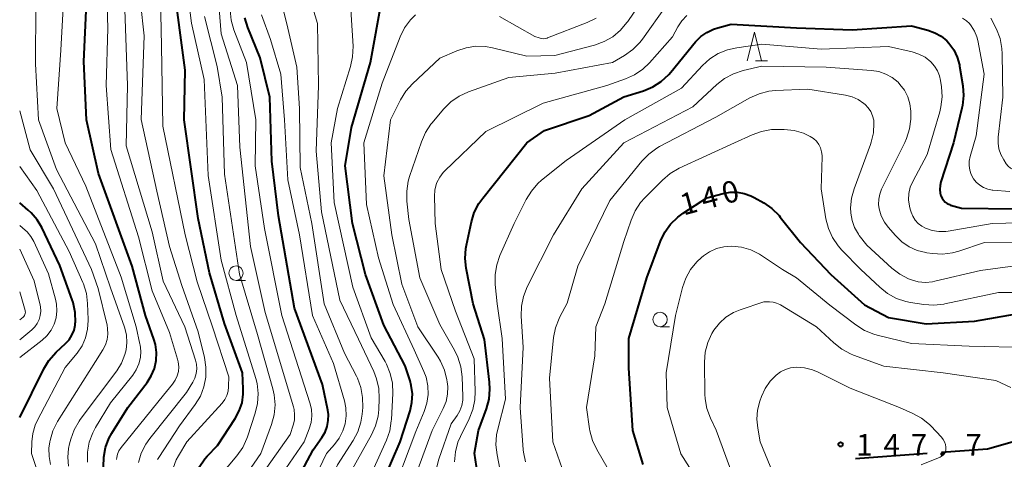
# Model space of a CAD drawing. Units: metres. Extents: x -76000 to -74000, y 30000 to 31503.
# Drawn here: x -76000 to -75829, y 30680 to 30756 of the extents above; entities that cross this region are included whole.
import ezdxf

# ---------------------------------------------------------------- set-up
doc = ezdxf.new("R2010")
doc.units = ezdxf.units.M
for name, color, linetype, lineweight in [('110600_大字・町・丁目界', 7, 'Continuous', 40), ('633100_広葉樹林', 7, 'Continuous', 13), ('633200_針葉樹林', 7, 'Continuous', 13), ('710100_等高線(計曲線)', 7, 'Continuous', 40), ('710200_等高線(主曲線)', 7, 'Continuous', 13), ('731200_図化機測定による標高点', 7, 'Continuous', 40)]:
    doc.layers.add(name, color=color, linetype=linetype, lineweight=lineweight)
doc.styles.add('Style-WORKING', font='MS Gothic.ttf')

msp = doc.modelspace()

# ---------------------------------------------------------------- linework, layer by layer
at = {"layer": '110600_大字・町・丁目界', "linetype": 'Continuous', "lineweight": 40}
msp.add_line((-75842.28, 30680.95), (-75854.75, 30680.05), dxfattribs=at)
at = {"layer": '110600_大字・町・丁目界', "linetype": 'Continuous', "lineweight": 40, "flags": 128}
msp.add_lwpolyline([(-75827.48, 30682.95), (-75831.81, 30681.71), (-75839.79, 30681.13)], dxfattribs=at)
at = {"layer": '633100_広葉樹林', "linetype": 'Continuous', "lineweight": 13}
for p, q in [((-75962.4, 30711.1), (-75960.73, 30711.1)), ((-75888.7, 30703.04), (-75887.03, 30703.04))]:
    msp.add_line(p, q, dxfattribs=at)
for centre in [(-75962.4, 30712.35), (-75888.7, 30704.29)]:
    msp.add_circle(centre, 1.25, dxfattribs=at)
at = {"layer": '633200_針葉樹林', "linetype": 'Continuous', "lineweight": 13}
msp.add_line((-75872.1, 30749.27), (-75870.02, 30749.27), dxfattribs=at)
at = {"layer": '633200_針葉樹林', "linetype": 'Continuous', "lineweight": 13, "flags": 128}
msp.add_lwpolyline([(-75873.56, 30749.27), (-75872.31, 30754.27), (-75871.06, 30749.27)], dxfattribs=at)
at = {"layer": '710100_等高線(計曲線)', "linetype": 'Continuous', "lineweight": 40, "flags": 128}
for points, elevation in [([(-75970.86, 30670.03), (-75970.95, 30671.09), (-75970.95, 30671.2), (-75970.84, 30672.94), (-75970.43, 30674.63), (-75970.35, 30674.86), (-75969.56, 30677.03), (-75968.83, 30678.61), (-75967.83, 30680.04), (-75967.4, 30680.52), (-75965.61, 30682.39), (-75962.54, 30687.07), (-75961.83, 30688.39), (-75961.36, 30689.8), (-75961.15, 30691.28), (-75961.14, 30692.21), (-75961.28, 30695), (-75964.41, 30703.59), (-75967, 30712.42), (-75969, 30721.86), (-75971.42, 30739), (-75971.22, 30747.67), (-75973.29, 30763)], 100), ([(-75938.23, 30672.9), (-75933.86, 30683), (-75932.15, 30688.39), (-75931.82, 30689.84), (-75931.75, 30691.33), (-75931.94, 30692.81), (-75932.16, 30693.61), (-75933, 30696.23), (-75936.68, 30703.32), (-75939.9, 30712.1), (-75942.14, 30721), (-75943.45, 30731), (-75942.32, 30737.68), (-75939.05, 30749), (-75937, 30760.25)], 120), ([(-75985.41, 30678.66), (-75985.39, 30680.35), (-75985.08, 30682), (-75984.49, 30683.58), (-75983.98, 30684.51), (-75981.19, 30689), (-75977.87, 30693.32), (-75977.12, 30694.5), (-75976.59, 30695.79), (-75976.29, 30697.15), (-75976.23, 30698.54), (-75976.41, 30699.92), (-75976.69, 30700.89), (-75978.16, 30705), (-75980.45, 30713.55), (-75986.32, 30729.68), (-75988.41, 30739), (-75988.83, 30749.17), (-75988.39, 30759.24)], 90), ([(-75946.56, 30685.66), (-75946.36, 30686.7), (-75946.35, 30687.75), (-75946.46, 30688.51), (-75947.39, 30693.01), (-75952.22, 30706.26), (-75955, 30722.32), (-75956.17, 30731.83), (-75956.52, 30743), (-75958.2, 30749.8), (-75960.33, 30755.12), (-75960.84, 30756.78)], 110), ([(-75920.26, 30676.41), (-75920.95, 30681.05), (-75920.24, 30685), (-75918.87, 30688.75), (-75918.41, 30690.43), (-75918.26, 30692.17), (-75918.33, 30693.38), (-75919.21, 30700.79), (-75921.18, 30707), (-75922.39, 30713.2), (-75922.58, 30714.93), (-75922.46, 30716.67), (-75922.36, 30717.22), (-75921.49, 30721.26), (-75920.98, 30722.93), (-75920.19, 30724.48), (-75919.52, 30725.42), (-75911.85, 30735), (-75908.8, 30737.2), (-75901, 30739.77), (-75894.98, 30743.02), (-75891.56, 30744.1), (-75889.95, 30744.77), (-75888.48, 30745.71), (-75887.2, 30746.89), (-75886.83, 30747.31), (-75882.52, 30752.58), (-75881.63, 30753.5), (-75880.58, 30754.25), (-75879.42, 30754.81), (-75878.67, 30755.05), (-75876.34, 30755.66), (-75865, 30755.03), (-75855.33, 30754.67), (-75845, 30755.37), (-75842.14, 30754.62), (-75840.94, 30754.19), (-75839.84, 30753.56), (-75838.86, 30752.75), (-75838.48, 30752.34), (-75837.66, 30751.21), (-75837.06, 30749.95), (-75836.68, 30748.61), (-75836.64, 30748.39), (-75836.08, 30744.97), (-75835.96, 30743.24), (-75836.13, 30741.5), (-75836.23, 30741.06)], 130), ([(-75836.23, 30741.06), (-75837.67, 30735), (-75839.89, 30728.23), (-75840.04, 30727.58), (-75840.08, 30726.92), (-75840, 30726.26), (-75839.87, 30725.78), (-75839.69, 30725.39), (-75839.44, 30725.03), (-75839.14, 30724.72), (-75838.78, 30724.46), (-75838.39, 30724.28), (-75838.19, 30724.21), (-75836.32, 30723.68), (-75827, 30723.56)], 130), ([(-75894.15, 30695.85), (-75894.11, 30701), (-75891, 30711.54), (-75888.63, 30717.89), (-75887.88, 30719.46), (-75886.87, 30720.88), (-75885.62, 30722.1), (-75884.67, 30722.8), (-75880.57, 30725.43), (-75877.73, 30726.22), (-75876.51, 30726.44), (-75875.28, 30726.45), (-75874.07, 30726.24), (-75872.9, 30725.83), (-75872.33, 30725.54), (-75870.68, 30724.59), (-75869.25, 30723.6), (-75868.01, 30722.37), (-75867.8, 30722.11), (-75864.31, 30717.69), (-75859, 30712.12), (-75853.16, 30706.84), (-75849, 30704.65), (-75842.46, 30703.54), (-75834.02, 30703.98), (-75826.74, 30705.26)], 140), ([(-76000, 30687.22), (-75995.82, 30695.68), (-75994.91, 30697.17), (-75993.65, 30698.59), (-75992.02, 30700.09), (-75991.4, 30700.78), (-75990.91, 30701.56), (-75990.56, 30702.42), (-75990.36, 30703.32), (-75990.33, 30703.67), (-75990.32, 30703.77), (-75990.37, 30705.51), (-75990.72, 30707.22), (-75990.88, 30707.71), (-75993, 30713.66), (-75996.15, 30720.27), (-75996.96, 30721.63), (-75997.98, 30722.83), (-75998.5, 30723.3), (-76000, 30724.56)], 80), ([(-75891.66, 30679.06), (-75893.45, 30685), (-75894.15, 30695.85)], 140), ([(-75953, 30674.1), (-75949, 30681.63), (-75947.46, 30683.78), (-75946.93, 30684.68), (-75946.56, 30685.66)], 110)]:
    msp.add_lwpolyline(points, dxfattribs=dict(at, elevation=elevation))
at = {"layer": '710200_等高線(主曲線)', "linetype": 'Continuous', "lineweight": 13, "flags": 128}
for points, elevation in [([(-75958.55, 30691.42), (-75958.75, 30693.15), (-75958.98, 30694.04), (-75962.35, 30705), (-75965, 30714.64), (-75967.25, 30729.37), (-75967.94, 30746.06), (-75970.13, 30755.87), (-75971.28, 30765)], 102), ([(-75952.43, 30689.08), (-75957.32, 30705.53), (-75959.88, 30717), (-75961.75, 30734.25), (-75962.16, 30745), (-75965, 30753.98), (-75965.81, 30764.19)], 106), ([(-75983.18, 30679.94), (-75983.14, 30680.27), (-75983, 30680.88), (-75982.75, 30681.45), (-75982.38, 30682.01), (-75975, 30691.12), (-75973.42, 30693.06), (-75972.96, 30693.73), (-75972.62, 30694.48), (-75972.42, 30695.27), (-75972.36, 30696.08), (-75972.44, 30696.9), (-75972.57, 30697.4), (-75973.99, 30702.01), (-75977, 30709.3), (-75979.33, 30718.67), (-75984.13, 30733.87), (-75984.96, 30745), (-75984.7, 30755), (-75984.94, 30762.64)], 92), ([(-75973.69, 30675.28), (-75973.66, 30676.86), (-75973.35, 30678.42), (-75972.78, 30679.9), (-75972.42, 30680.56), (-75970.96, 30683), (-75964.83, 30689.76), (-75964.37, 30690.38), (-75964.01, 30691.06), (-75963.79, 30691.8), (-75963.69, 30692.57), (-75963.69, 30692.67), (-75963.66, 30694.34), (-75966.5, 30703), (-75969.14, 30710.86), (-75971.23, 30719), (-75975.13, 30737.93), (-75975.36, 30751.92), (-75975.59, 30763)], 98), ([(-75948.64, 30668.71), (-75948.47, 30670.26), (-75948.04, 30671.75), (-75947.84, 30672.23), (-75944.77, 30679), (-75942.05, 30683.21), (-75941.24, 30684.75), (-75940.7, 30686.41), (-75940.48, 30687.81), (-75940.38, 30688.99), (-75940.39, 30690.73), (-75940.7, 30692.45), (-75941.3, 30694.08), (-75941.47, 30694.41), (-75943.55, 30698.45), (-75947.06, 30706.99), (-75949.2, 30721), (-75951.26, 30730.74), (-75951.35, 30741), (-75951.82, 30748.18), (-75953.38, 30755), (-75955.36, 30763)], 114), ([(-75931.7, 30745.32), (-75927, 30749.73), (-75924, 30751.04), (-75922.39, 30751.58), (-75920.72, 30751.83), (-75919.02, 30751.79), (-75917.82, 30751.58), (-75911.87, 30750.13), (-75907, 30750.21), (-75900.07, 30752.04), (-75898.43, 30752.63), (-75896.92, 30753.49), (-75895.58, 30754.61), (-75894.45, 30755.94), (-75894.32, 30756.13), (-75890.12, 30762.37)], 124), ([(-75944.03, 30675), (-75938.87, 30684.22), (-75938.15, 30685.81), (-75937.72, 30687.5), (-75937.6, 30688.66), (-75937.52, 30690.52), (-75937.59, 30692.26), (-75937.97, 30693.96), (-75938.47, 30695.25), (-75941.14, 30700.86), (-75944.34, 30707.66), (-75947.52, 30723), (-75948.45, 30733.55), (-75948.09, 30745), (-75948.24, 30755.76), (-75949.6, 30760.4)], 116), ([(-75940.84, 30673.16), (-75936.27, 30683.29), (-75935.69, 30684.94), (-75935.41, 30686.66), (-75935.4, 30686.87), (-75935.16, 30691.44), (-75935.22, 30693.19), (-75935.58, 30694.89), (-75936.23, 30696.51), (-75936.49, 30696.99), (-75938.89, 30701.11), (-75942.09, 30709.91), (-75945.37, 30724.63), (-75945.84, 30735), (-75944.78, 30741), (-75942.5, 30748.3), (-75942.13, 30750), (-75942.06, 30751.87), (-75942.6, 30761)], 118), ([(-75991.5, 30678.79), (-75991.65, 30680.32), (-75991.53, 30681.85), (-75991.36, 30682.64), (-75991.14, 30683.47), (-75990.55, 30685.11), (-75989.69, 30686.62), (-75989.47, 30686.92), (-75983.14, 30695.37), (-75982.3, 30696.72), (-75981.71, 30698.19), (-75981.51, 30699), (-75981.36, 30700.27), (-75981.43, 30701.55), (-75981.73, 30702.79), (-75981.78, 30702.93), (-75984.21, 30709.79), (-75986.83, 30717.44), (-75993.61, 30730.39), (-75996.75, 30739), (-75997.25, 30748.75), (-75997.2, 30759)], 86), ([(-75988.21, 30679.47), (-75988.2, 30681.21), (-75987.9, 30682.93), (-75987.3, 30684.56), (-75986.8, 30685.49), (-75984.19, 30689.81), (-75980.35, 30694.6), (-75979.73, 30695.54), (-75979.28, 30696.56), (-75979.02, 30697.65), (-75978.94, 30698.77), (-75979.07, 30699.88), (-75979.09, 30700), (-75979.75, 30703), (-75982.36, 30711.64), (-75988.52, 30727.48), (-75992.12, 30735), (-75993.53, 30741), (-75992.84, 30751.16), (-75992.45, 30758.5)], 88), ([(-75976.06, 30679.92), (-75975.84, 30680.28), (-75972.2, 30685.8), (-75969.49, 30689.51), (-75968.6, 30690.98), (-75967.99, 30692.58), (-75967.65, 30694.26), (-75967.62, 30695.97), (-75967.89, 30697.68), (-75969, 30702.17), (-75971.82, 30710.18), (-75973.98, 30717), (-75976.17, 30726.59), (-75978.9, 30739.1), (-75978.37, 30753.63), (-75979, 30759.47)], 96), ([(-75923.95, 30687.61), (-75923.48, 30688.42), (-75923.15, 30689.31), (-75922.99, 30690.24), (-75922.97, 30690.92), (-75923.09, 30694.34), (-75923.31, 30696.07), (-75923.82, 30697.73), (-75924.42, 30698.97), (-75927, 30703.44), (-75930.45, 30711.55), (-75932.34, 30721.66), (-75932.69, 30724.87), (-75932.73, 30726.62), (-75932.46, 30728.34), (-75932.23, 30729.16), (-75930.19, 30735.2), (-75929.49, 30736.8), (-75928.53, 30738.25), (-75928.36, 30738.45), (-75926.27, 30740.94), (-75925.04, 30742.17), (-75923.61, 30743.16), (-75921.99, 30743.91), (-75915, 30746.41), (-75906.93, 30747.14), (-75896.96, 30749), (-75894.86, 30750.23), (-75893.43, 30751.24), (-75892.2, 30752.47), (-75891.75, 30753.06), (-75887.62, 30758.85)], 126), ([(-75979.35, 30679.39), (-75978.86, 30681.05), (-75978.09, 30682.59), (-75977.38, 30683.6), (-75971, 30691.57), (-75969.91, 30693.38), (-75969.55, 30694.11), (-75969.32, 30694.89), (-75969.24, 30695.69), (-75969.29, 30696.5), (-75969.46, 30697.2), (-75971.3, 30703), (-75975.05, 30710.95), (-75977, 30719.57), (-75981.48, 30734.52), (-75981.27, 30745), (-75981.75, 30758.25)], 94), ([(-75956, 30692.25), (-75958.68, 30701.66), (-75961.82, 30712.18), (-75964.42, 30729.58), (-75964.78, 30743), (-75965.7, 30748.3), (-75967.9, 30757)], 104), ([(-75956.91, 30673.72), (-75950.58, 30683), (-75949.69, 30685.24), (-75949.36, 30686.36), (-75949.22, 30687.53), (-75949.29, 30688.7), (-75949.55, 30689.78), (-75954.45, 30705), (-75957.44, 30720.11), (-75959.06, 30731), (-75958.97, 30739.03), (-75960.6, 30749), (-75962.76, 30754.7), (-75963.24, 30756.38), (-75963.41, 30758.11)], 108), ([(-75951, 30671.85), (-75946.66, 30681), (-75945.28, 30682.55), (-75944.45, 30683.66), (-75943.83, 30684.91), (-75943.45, 30686.11), (-75943.27, 30687.52), (-75943.32, 30688.94), (-75943.57, 30690.14), (-75945.44, 30696.64), (-75949.08, 30705), (-75951.37, 30719), (-75953.41, 30728.59), (-75953.95, 30739), (-75954.59, 30747), (-75956.4, 30753), (-75957.99, 30757.27)], 112), ([(-75935.6, 30673), (-75931.17, 30684.83), (-75929.69, 30688.31), (-75929.22, 30689.75), (-75929.01, 30691.25), (-75929.06, 30692.76), (-75929.37, 30694.25), (-75929.75, 30695.25), (-75931.42, 30699), (-75935.1, 30706.9), (-75937.66, 30715), (-75939.73, 30724.27), (-75940.18, 30735), (-75937, 30745.41), (-75933.87, 30753.48), (-75933.1, 30755.04), (-75932.07, 30756.45), (-75931.22, 30757.31)], 122), ([(-75924.45, 30679.54), (-75924.28, 30681.27), (-75923.82, 30682.95), (-75923.4, 30683.91), (-75921.87, 30687), (-75921.23, 30688.63), (-75920.88, 30690.33), (-75920.82, 30691.76), (-75921, 30697.45), (-75924.28, 30705.72), (-75926.76, 30713), (-75927.78, 30721), (-75927.91, 30725.77), (-75927.85, 30726.78), (-75927.61, 30727.76), (-75927.47, 30728.14), (-75927, 30729.06), (-75926.37, 30729.88), (-75926.11, 30730.14), (-75919, 30737), (-75909, 30741.92), (-75897.97, 30745), (-75894.72, 30746.14), (-75893.13, 30746.86), (-75891.69, 30747.84), (-75890.53, 30748.95), (-75886.56, 30753.44), (-75885.61, 30755.22), (-75884.92, 30756.27), (-75884.06, 30757.19)], 128), ([(-75916.58, 30757), (-75910.46, 30753.54), (-75909.73, 30753.27), (-75909.38, 30753.18), (-75909.03, 30753.14), (-75908.67, 30753.17), (-75908.33, 30753.26), (-75908.27, 30753.28), (-75901.35, 30755.96), (-75899.79, 30756.73)], 122), ([(-75836.11, 30756.69), (-75835.46, 30756.28), (-75834.9, 30755.77), (-75834.6, 30755.4), (-75834.02, 30754.47), (-75833.62, 30753.44), (-75833.48, 30752.85), (-75832.36, 30747), (-75833.77, 30736.23), (-75834.81, 30732.65)], 128), ([(-75831.18, 30756.74), (-75830.22, 30754.78), (-75829.6, 30753.15), (-75829.27, 30751.44), (-75829.21, 30750.52), (-75829.12, 30743), (-75829.92, 30735.99), (-75829.94, 30734.96), (-75829.79, 30733.96), (-75829.47, 30732.99), (-75828.95, 30732.05), (-75828.52, 30731.4), (-75828.18, 30730.99), (-75827.77, 30730.64), (-75827.31, 30730.36)], 126), ([(-75916.54, 30678.32), (-75917.03, 30680.76), (-75917.23, 30682.49), (-75917.12, 30684.23), (-75916.92, 30685.21), (-75915.59, 30690.41), (-75916.17, 30701), (-75917, 30707), (-75917.34, 30710.37), (-75917.36, 30712.11), (-75917.08, 30713.83), (-75916.53, 30715.42), (-75914.06, 30721), (-75911.98, 30725.16), (-75911.07, 30726.64), (-75909.92, 30727.95), (-75909.28, 30728.51), (-75905, 30731.93), (-75894.8, 30739), (-75885, 30744.52), (-75881.34, 30748.47), (-75880.04, 30749.64), (-75878.57, 30750.57), (-75876.95, 30751.23), (-75875.38, 30751.58), (-75871, 30752.19), (-75860.67, 30751.33), (-75849, 30751.79), (-75844.87, 30750.85), (-75843.71, 30750.48), (-75842.63, 30749.91), (-75841.61, 30749.11), (-75840.97, 30748.38), (-75840.46, 30747.56), (-75840.11, 30746.66), (-75839.93, 30745.89), (-75839.77, 30744.75), (-75839.67, 30743.01), (-75839.87, 30741.27), (-75840.08, 30740.43), (-75842.3, 30733), (-75844.77, 30728.32)], 132), ([(-75912.1, 30679.52), (-75912.45, 30681.23), (-75912.48, 30681.63), (-75913.02, 30689), (-75912.52, 30699.48), (-75912.84, 30704.87), (-75912.79, 30706.62), (-75912.44, 30708.32), (-75911.78, 30709.98), (-75907.21, 30719), (-75902.32, 30727), (-75895, 30735), (-75883, 30741.28), (-75878.85, 30745.16), (-75877.48, 30746.24), (-75875.94, 30747.06), (-75874.28, 30747.61), (-75871, 30748.37), (-75859.83, 30748.17), (-75851.97, 30747.62), (-75850.69, 30747.41), (-75849.47, 30746.99), (-75848.34, 30746.37), (-75847.34, 30745.56), (-75847, 30745.2), (-75846.23, 30744.19)], 134), ([(-75931.76, 30675.54), (-75928.3, 30685), (-75926.39, 30688.78), (-75925.9, 30690.01), (-75925.63, 30691.31), (-75925.58, 30692.64), (-75925.68, 30693.46), (-75925.73, 30693.79), (-75926.16, 30695.48), (-75926.88, 30697.07), (-75927.28, 30697.71), (-75930.81, 30703), (-75933.56, 30710.44), (-75935.34, 30719), (-75936.71, 30729.29), (-75935.56, 30739), (-75933.8, 30742.52), (-75932.88, 30744), (-75931.7, 30745.32)], 124), ([(-75905.74, 30678.38), (-75907.34, 30683), (-75907.94, 30694.06), (-75907.2, 30701.15), (-75906.87, 30702.86), (-75906.24, 30704.49), (-75906.11, 30704.76), (-75904.86, 30707.14), (-75903, 30713.58), (-75897.45, 30725), (-75891.88, 30731.83), (-75890.66, 30733.08), (-75889.25, 30734.1), (-75888.78, 30734.36), (-75879, 30739.5), (-75873.08, 30742.85), (-75871.49, 30743.57), (-75869.81, 30744), (-75868.61, 30744.13), (-75863, 30744.38), (-75856.46, 30743.32), (-75855.32, 30743.03), (-75854.25, 30742.54), (-75853.27, 30741.88), (-75853.06, 30741.7), (-75853.04, 30741.68), (-75852.5, 30741.11), (-75852.07, 30740.45), (-75851.76, 30739.73), (-75851.57, 30738.97), (-75851.53, 30738.47), (-75851.61, 30736.77), (-75851.99, 30735.12), (-75852.13, 30734.73), (-75854.97, 30727.05), (-75855.42, 30725.4), (-75855.57, 30723.69), (-75855.54, 30722.82), (-75855.54, 30722.78), (-75855.32, 30721.5), (-75854.88, 30720.28), (-75854.23, 30719.15), (-75854.07, 30718.93), (-75852.78, 30717.22), (-75848.43, 30713.25), (-75847.04, 30712.19), (-75845.49, 30711.39), (-75845.19, 30711.27), (-75845, 30711.2)], 136), ([(-75846.23, 30744.19), (-75845.64, 30743.05), (-75845.26, 30741.83), (-75845.1, 30740.56), (-75845.1, 30740.03), (-75845.13, 30739.17), (-75845.34, 30737.44), (-75845.85, 30735.77), (-75846.17, 30735.06), (-75850.19, 30726.95), (-75850.52, 30726.1), (-75850.7, 30725.21), (-75850.72, 30724.3), (-75850.62, 30723.54), (-75850.26, 30722.35), (-75849.69, 30721.25), (-75849.05, 30720.38), (-75847.79, 30718.92), (-75846.68, 30717.83), (-75845.4, 30716.96), (-75843.99, 30716.32), (-75842.48, 30715.94), (-75842.31, 30715.91), (-75841.36, 30715.78), (-75839.61, 30715.68), (-75837.88, 30715.89), (-75836.74, 30716.2), (-75832.31, 30717.69), (-75823.26, 30717.63)], 134), ([(-75994.62, 30679.04), (-75994.9, 30680.45), (-75994.93, 30681.88), (-75994.77, 30683), (-75994.72, 30683.25), (-75994.22, 30684.92), (-75993.4, 30686.52), (-75986.83, 30697), (-75985.55, 30699), (-75985.1, 30699.87), (-75984.81, 30700.8), (-75984.68, 30701.76), (-75984.72, 30702.74), (-75984.82, 30703.31), (-75986.34, 30709.66), (-75987.51, 30713), (-75994.14, 30727), (-75998.17, 30733.83), (-76000, 30740.62)], 84), ([(-75897.74, 30678.26), (-75899.69, 30681.65), (-75900.43, 30683.23), (-75900.88, 30684.91), (-75900.94, 30685.26), (-75901.46, 30689), (-75900.03, 30697.97), (-75899.84, 30703), (-75898.3, 30707), (-75895, 30717.85), (-75893.74, 30721.6), (-75893.04, 30723.19), (-75892.08, 30724.65), (-75891.36, 30725.45), (-75888.28, 30728.56), (-75886.95, 30729.68), (-75885.35, 30730.61), (-75875.75, 30735), (-75872.69, 30736.43), (-75871.06, 30737.02), (-75869.34, 30737.33), (-75868.28, 30737.36), (-75867.11, 30737.34), (-75865.4, 30737.16), (-75863.75, 30736.68), (-75862.59, 30736.15), (-75862.02, 30735.77), (-75861.52, 30735.3), (-75861.11, 30734.75), (-75860.81, 30734.14), (-75860.61, 30733.48), (-75860.54, 30732.8), (-75860.54, 30732.59), (-75860.68, 30727), (-75859.86, 30721.82), (-75859.44, 30720.12), (-75858.73, 30718.53), (-75857.76, 30717.09), (-75857.1, 30716.35), (-75853.79, 30713), (-75850.51, 30709.89), (-75849.15, 30708.8), (-75847.62, 30707.97), (-75845.96, 30707.42), (-75845.18, 30707.26), (-75842.84, 30706.89), (-75841.1, 30706.78), (-75839.36, 30706.96), (-75839.18, 30707), (-75829.88, 30709), (-75822.18, 30709)], 138), ([(-75834.81, 30732.65), (-75834.97, 30731.86), (-75834.99, 30731.06), (-75834.87, 30730.26), (-75834.61, 30729.5), (-75834.22, 30728.78), (-75833.73, 30728.17), (-75833.14, 30727.66), (-75832.47, 30727.26), (-75831.75, 30726.97), (-75830.98, 30726.82), (-75830.86, 30726.81), (-75827.91, 30726.57)], 128), ([(-75977.13, 30646.87), (-75981.29, 30653), (-75986.16, 30659.84), (-75991, 30665.53), (-75995.22, 30672.78), (-75997.93, 30681), (-75997.89, 30683), (-75997.73, 30684.46), (-75997.32, 30685.88), (-75996.91, 30686.77), (-75992.08, 30695.92), (-75990.02, 30698.46), (-75989.17, 30699.72), (-75988.55, 30701.11), (-75988.19, 30702.58), (-75988.08, 30704.1), (-75988.08, 30704.27), (-75988.19, 30707.1), (-75988.4, 30708.83), (-75988.92, 30710.5), (-75989.02, 30710.74), (-75991.38, 30716.14), (-75997, 30726.76), (-76000, 30730.9)], 82), ([(-75844.77, 30728.32), (-75845.2, 30727.3), (-75845.45, 30726.23), (-75845.5, 30725.13), (-75845.36, 30724.03), (-75845.23, 30723.5), (-75845.06, 30722.98), (-75844.77, 30722.25), (-75844.35, 30721.58), (-75843.82, 30720.99), (-75843.2, 30720.51), (-75842.56, 30720.17), (-75841.42, 30719.78), (-75840.24, 30719.6), (-75839.03, 30719.62), (-75838.63, 30719.68), (-75831, 30720.98), (-75823.83, 30721.16)], 132), ([(-76000, 30697.65), (-75996.12, 30700.67), (-75995.26, 30701.47), (-75994.55, 30702.42), (-75994.01, 30703.47), (-75993.66, 30704.6), (-75993.52, 30705.77), (-75993.58, 30706.95), (-75993.77, 30707.85), (-75995, 30712.24), (-75997.56, 30717.85), (-75998.07, 30718.74), (-75998.72, 30719.53), (-75999.04, 30719.84), (-76000, 30720.67)], 78), ([(-76000, 30700.77), (-75997.91, 30702.47), (-75997.38, 30702.99), (-75996.94, 30703.6), (-75996.62, 30704.27), (-75996.42, 30704.98), (-75996.34, 30705.73), (-75996.39, 30706.47), (-75996.46, 30706.79), (-75997.48, 30711), (-76000, 30716.51)], 76), ([(-75881, 30674.43), (-75885.11, 30680.89), (-75887.48, 30689), (-75887.61, 30695), (-75886.01, 30705), (-75884.79, 30709.85), (-75884.23, 30711.48), (-75883.39, 30712.99), (-75882.31, 30714.32), (-75881.5, 30715.07), (-75881.16, 30715.35), (-75880.08, 30716.09), (-75878.89, 30716.64), (-75877.62, 30716.96), (-75876.2, 30717.07), (-75874.52, 30716.88), (-75872.91, 30716.41), (-75871.4, 30715.66), (-75871.06, 30715.44), (-75867.41, 30713), (-75865, 30711.52), (-75859.2, 30706.8), (-75854.65, 30703.34), (-75853.18, 30702.4), (-75851.57, 30701.74), (-75850.98, 30701.58), (-75845, 30700.1), (-75835, 30699.67), (-75824.59, 30699.41)], 142), ([(-75845, 30711.2), (-75843.81, 30710.87), (-75842.59, 30710.75), (-75841.37, 30710.85), (-75840.92, 30710.94), (-75833, 30712.8), (-75827, 30713.61)], 136), ([(-76000, 30704.23), (-75999.42, 30704.7), (-75999.28, 30704.83), (-75999.17, 30704.99), (-75999.08, 30705.16), (-75999.03, 30705.34), (-75999, 30705.54), (-75999.02, 30705.73), (-75999.05, 30705.87), (-76000, 30709.13)], 74), ([(-75875.99, 30677), (-75878.94, 30685.06), (-75879.94, 30687.15), (-75880.54, 30688.78), (-75880.86, 30690.5), (-75880.9, 30691.32), (-75880.96, 30696.85), (-75880.83, 30698.59), (-75880.4, 30700.28), (-75879.68, 30701.87), (-75879.33, 30702.45), (-75878.38, 30703.65), (-75877.24, 30704.67), (-75875.94, 30705.48), (-75874.76, 30705.97), (-75870.66, 30707.34), (-75869.65, 30707.35), (-75869.04, 30707.3), (-75868.44, 30707.14), (-75867.88, 30706.89), (-75867.78, 30706.83), (-75861.48, 30703), (-75858.5, 30700.21), (-75857.13, 30699.14), (-75855.59, 30698.32), (-75855.07, 30698.11), (-75849.8, 30696.2), (-75839.48, 30695), (-75830.33, 30693.67), (-75827.75, 30692.47)], 144), ([(-75869.03, 30677.51), (-75871.27, 30683), (-75871.73, 30685.4), (-75871.89, 30686.95), (-75871.78, 30688.5), (-75871.36, 30690.11), (-75871.08, 30690.91), (-75870.44, 30692.29), (-75869.57, 30693.55), (-75868.66, 30694.48), (-75868.49, 30694.63), (-75867.74, 30695.19), (-75866.9, 30695.61), (-75866, 30695.88), (-75865, 30695.99), (-75863.59, 30695.89), (-75862.21, 30695.55), (-75861.21, 30695.12), (-75855.67, 30692.33)], 146), ([(-75964.31, 30671.96), (-75958.11, 30681), (-75956.24, 30686.03), (-75955.78, 30687.71), (-75955.61, 30689.44), (-75955.75, 30691.18), (-75956, 30692.25)], 104), ([(-75855.67, 30692.33), (-75847.07, 30689), (-75844.76, 30687.96), (-75843.24, 30687.1), (-75841.89, 30686), (-75841.66, 30685.77), (-75839.77, 30683.8), (-75839.47, 30683.43), (-75839.24, 30683.01), (-75839.08, 30682.55), (-75839.01, 30682.07), (-75839, 30681.88), (-75839.02, 30681.6), (-75839.1, 30681.32), (-75839.22, 30681.05), (-75839.39, 30680.82), (-75839.59, 30680.61), (-75839.83, 30680.44), (-75840.03, 30680.35), (-75843.31, 30679)], 146), ([(-75966.47, 30675.53), (-75962.23, 30680.58), (-75961.24, 30682.01), (-75960.5, 30683.59), (-75960.4, 30683.88), (-75959.05, 30687.98), (-75958.65, 30689.68), (-75958.55, 30691.42)], 102), ([(-75959.7, 30674.8), (-75953, 30684.29), (-75952.48, 30685.89), (-75952.26, 30686.79), (-75952.21, 30687.72), (-75952.32, 30688.65), (-75952.43, 30689.08)], 106), ([(-75927.59, 30678.18), (-75927.14, 30679.98), (-75925, 30686.12), (-75923.95, 30687.61)], 126)]:
    msp.add_lwpolyline(points, dxfattribs=dict(at, elevation=elevation))
at = {"layer": '731200_図化機測定による標高点', "linetype": 'Continuous', "lineweight": 40}
msp.add_circle((-75857.32, 30682.55, 147.74), 0.375, dxfattribs=at)

# ---------------------------------------------------------------- texts
at = {"layer": '710100_等高線(計曲線)', "linetype": 'Continuous', "lineweight": 40, "style": 'Style-WORKING'}
for s, p in [('4', (-75881, 30723.34, -10)), ('0', (-75877.38, 30724.31, -10)), ('1', (-75884.62, 30722.37, -10))]:
    msp.add_text(s, height=3.75, rotation=15, dxfattribs=at).set_placement(p)
at = {"layer": '731200_図化機測定による標高点', "linetype": 'Continuous', "lineweight": 40, "style": 'Style-WORKING'}
for s, p in [('1', (-75854.61, 30680.61, -10)), ('4', (-75849.86, 30680.61, -10)), ('7', (-75845.11, 30680.61, -10)), ('7', (-75835.61, 30680.61, -10)), ('.', (-75840.36, 30680.61, -10))]:
    msp.add_text(s, height=3.75, dxfattribs=at).set_placement(p)

doc.saveas('drawing.dxf')
